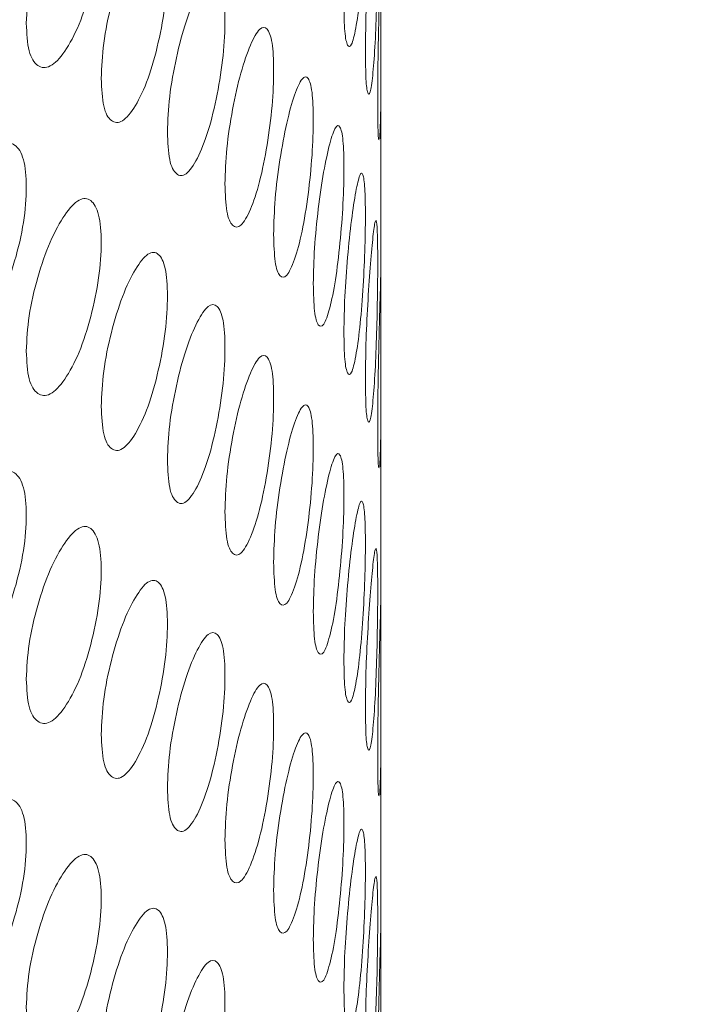
# Model space of a CAD drawing. Units: millimetres. Extents: x 0 to 134, y 0 to 64.
# Drawn here: x 18 to 18, y 26 to 26 of the extents above; entities that cross this region are included whole.
import ezdxf

# ---------------------------------------------------------------- set-up
doc = ezdxf.new("R2010")
doc.units = ezdxf.units.MM

msp = doc.modelspace()

# ---------------------------------------------------------------- linework, layer by layer
at = {"color": 7, "linetype": 'Continuous', "lineweight": 18}
for p, q in [((17.64336, 25.69506), (17.64336, 25.7367)), ((17.64336, 25.62974), (17.64336, 25.67138)), ((17.64336, 25.56442), (17.64336, 25.60606))]:
    msp.add_line(p, q, dxfattribs=at)
for points, knots in [([(15.9959, 26.41365), (15.99461, 26.41263), (15.98612, 26.406), (15.97143, 26.39322), (15.95193, 26.37532), (15.93363, 26.3569), (15.91643, 26.33805), (15.90041, 26.31878), (15.88558, 26.29915), (15.87197, 26.27917), (15.85961, 26.25889), (15.8485, 26.23834), (15.83867, 26.21757), (15.83012, 26.19661), (15.82285, 26.1755), (15.81687, 26.15426), (15.81218, 26.13294), (15.80876, 26.11157), (15.80663, 26.09016), (15.80577, 26.06875), (15.80617, 26.04737), (15.80783, 26.02603), (15.81076, 26.00477), (15.81494, 25.9836), (15.82036, 25.96255), (15.82704, 25.94164), (15.83496, 25.92089), (15.84412, 25.90032), (15.85452, 25.87997), (15.86615, 25.85985), (15.879, 25.84), (15.89307, 25.82045), (15.90832, 25.80123), (15.92475, 25.78237), (15.94233, 25.7639), (15.96104, 25.74586), (15.98084, 25.72827), (16.0017, 25.71116), (16.02358, 25.69455), (16.04646, 25.67848), (16.07029, 25.66295), (16.09503, 25.648), (16.12065, 25.63363), (16.14711, 25.61987), (16.17436, 25.60674), (16.20237, 25.59424), (16.2311, 25.58238), (16.26051, 25.57119), (16.29056, 25.56066), (16.32121, 25.55082), (16.35241, 25.54167), (16.38413, 25.53321), (16.41633, 25.52547), (16.44896, 25.51843), (16.48198, 25.51212), (16.51535, 25.50654), (16.54903, 25.50169), (16.58297, 25.49757), (16.61713, 25.4942), (16.65146, 25.49157), (16.68593, 25.48969), (16.72049, 25.48856), (16.75509, 25.48818), (16.78969, 25.48855), (16.82425, 25.48967), (16.85872, 25.49154), (16.89305, 25.49415), (16.92721, 25.49751), (16.96115, 25.50162), (16.99482, 25.50646), (17.02819, 25.51203), (17.06122, 25.51832), (17.09384, 25.52534), (17.12604, 25.53308), (17.15776, 25.54152), (17.18897, 25.55066), (17.21963, 25.56049), (17.24968, 25.571), (17.27911, 25.58218), (17.30786, 25.59403), (17.33589, 25.60653), (17.36318, 25.61966), (17.38968, 25.63343), (17.41535, 25.6478), (17.44016, 25.66278), (17.46406, 25.67835), (17.48703, 25.69448), (17.50902, 25.71116), (17.52999, 25.72837), (17.54992, 25.74608), (17.56876, 25.76428), (17.58647, 25.78293), (17.60304, 25.80201), (17.61842, 25.82148), (17.6326, 25.8413), (17.64554, 25.86145), (17.65723, 25.88187), (17.66765, 25.90255), (17.6768, 25.92343), (17.68466, 25.94447), (17.69123, 25.96566), (17.69652, 25.98694), (17.70053, 26.00829), (17.70325, 26.02969), (17.7047, 26.0511), (17.70489, 26.0725), (17.7038, 26.09386), (17.70146, 26.11516), (17.69786, 26.13637), (17.69301, 26.15748), (17.68691, 26.17846), (17.67957, 26.19929), (17.67098, 26.21994), (17.66115, 26.2404), (17.65009, 26.26063), (17.6378, 26.2806), (17.6243, 26.3003), (17.60959, 26.31967), (17.5937, 26.3387), (17.57664, 26.35736), (17.55846, 26.3756), (17.53916, 26.3934), (17.51878, 26.41074), (17.49737, 26.42758), (17.47495, 26.44391), (17.45155, 26.45969), (17.42723, 26.47491), (17.40201, 26.48955), (17.37593, 26.50359), (17.34904, 26.51702), (17.32138, 26.52981), (17.29297, 26.54197), (17.26387, 26.55347), (17.23412, 26.5643), (17.20374, 26.57446), (17.17279, 26.58394), (17.14131, 26.59271), (17.10933, 26.60079), (17.07689, 26.60815), (17.04404, 26.6148), (17.01083, 26.62072), (16.97729, 26.62591), (16.94346, 26.63036), (16.9094, 26.63408), (16.87514, 26.63705), (16.84073, 26.63928), (16.80621, 26.64076), (16.77162, 26.64148), (16.73701, 26.64146), (16.70243, 26.64069), (16.66792, 26.63917), (16.63351, 26.63689), (16.59927, 26.63388), (16.56522, 26.63012), (16.53142, 26.62562), (16.4979, 26.62039), (16.46471, 26.61442), (16.4319, 26.60774), (16.3995, 26.60033), (16.36755, 26.59222), (16.3361, 26.5834), (16.30519, 26.57389), (16.27484, 26.5637), (16.24516, 26.55278), (16.22363, 26.54441), (16.21223, 26.53948), (16.21026, 26.53862)], [0, 0, 0, 0, 0.0011281, 0.0073974, 0.013658, 0.0199065, 0.0261392, 0.0323522, 0.0385413, 0.0447029, 0.0508332, 0.0569297, 0.0629904, 0.0690145, 0.0750026, 0.0809566, 0.0868796, 0.0927759, 0.0986509, 0.1045109, 0.1103624, 0.1162118, 0.1220645, 0.1279273, 0.1338068, 0.1397085, 0.1456375, 0.1515973, 0.1575906, 0.1636186, 0.1696815, 0.1757781, 0.1819065, 0.1880638, 0.1942466, 0.2004513, 0.206674, 0.2129112, 0.2191593, 0.2254154, 0.2316767, 0.2379409, 0.2442061, 0.2504704, 0.2567327, 0.2629924, 0.2692487, 0.2755014, 0.2817502, 0.2879952, 0.2942362, 0.3004735, 0.3067071, 0.3129374, 0.3191646, 0.325389, 0.3316108, 0.3378305, 0.3440484, 0.3502648, 0.35648, 0.3626945, 0.3689085, 0.3751225, 0.3813368, 0.3875516, 0.3937674, 0.3999844, 0.4062031, 0.4124238, 0.4186469, 0.4248727, 0.4311016, 0.4373339, 0.4435699, 0.4498098, 0.4560541, 0.4623027, 0.468556, 0.4748138, 0.4810763, 0.4873432, 0.4936141, 0.4998886, 0.5061658, 0.5124448, 0.5187236, 0.5250003, 0.5312725, 0.5375375, 0.543792, 0.5500326, 0.5562552, 0.5624558, 0.5686306, 0.5747758, 0.5808882, 0.5869656, 0.5930066, 0.5990112, 0.6049807, 0.6109175, 0.6168256, 0.6227097, 0.6285758, 0.6344303, 0.6402802, 0.6461305, 0.6519879, 0.6578589, 0.6637497, 0.6696655, 0.6756107, 0.6815882, 0.6876001, 0.693647, 0.6997282, 0.7058422, 0.7119866, 0.718158, 0.724353, 0.7305679, 0.7367988, 0.7430423, 0.7492951, 0.7555542, 0.7618174, 0.7680824, 0.7743472, 0.7806106, 0.7868716, 0.7931295, 0.7993839, 0.8056345, 0.8118813, 0.8181241, 0.8243631, 0.8305984, 0.8368302, 0.8430588, 0.8492844, 0.8555074, 0.8617281, 0.8679467, 0.8741637, 0.8803795, 0.8865942, 0.8928084, 0.8990224, 0.9052366, 0.9114511, 0.9176663, 0.9238827, 0.9301006, 0.9363204, 0.9425423, 0.9487668, 0.9549942, 0.9612249, 0.9674592, 0.9736973, 0.9799395, 0.9861861, 0.9924372, 0.9986929, 1, 1, 1, 1]), ([(17.63597, 25.74789), (17.636, 25.7459), (17.63607, 25.74191), (17.63668, 25.73929), (17.63747, 25.7393), (17.63835, 25.74275), (17.63916, 25.74846), (17.63978, 25.75603), (17.64018, 25.76406), (17.64029, 25.77132), (17.64018, 25.77696), (17.63978, 25.77966), (17.63916, 25.77961), (17.63835, 25.77617), (17.63747, 25.77045), (17.63668, 25.76292), (17.63608, 25.75481), (17.63601, 25.75019), (17.63597, 25.74789)], [0, 0, 0, 0, 0.062102, 0.124437, 0.187181, 0.249991, 0.312901, 0.375545, 0.437892, 0.499998, 0.562177, 0.624453, 0.687189, 0.750006, 0.812915, 0.87556, 0.937836, 1, 1, 1, 1]), ([(17.57266, 25.74407), (17.57276, 25.74207), (17.57297, 25.73805), (17.57484, 25.73524), (17.57736, 25.73499), (17.58035, 25.73813), (17.58326, 25.74355), (17.58563, 25.75088), (17.58726, 25.75876), (17.58775, 25.76597), (17.58726, 25.77165), (17.58563, 25.77451), (17.58326, 25.77469), (17.58035, 25.77155), (17.57736, 25.76614), (17.57484, 25.75887), (17.57298, 25.75095), (17.57277, 25.74636), (17.57266, 25.74407)], [0, 0, 0, 0, 0.062102, 0.124437, 0.187181, 0.249991, 0.312901, 0.375545, 0.437892, 0.499998, 0.562177, 0.624453, 0.687189, 0.750006, 0.812915, 0.87556, 0.937836, 1, 1, 1, 1]), ([(17.64025, 25.73839), (17.64028, 25.7364), (17.64032, 25.73241), (17.64071, 25.72981), (17.6412, 25.72984), (17.64172, 25.7333), (17.64217, 25.73903), (17.64248, 25.74661), (17.64267, 25.75465), (17.64273, 25.76191), (17.64267, 25.76755), (17.64248, 25.77024), (17.64217, 25.77017), (17.64172, 25.76672), (17.6412, 25.76098), (17.64071, 25.75343), (17.64032, 25.74531), (17.64028, 25.7407), (17.64025, 25.73839)], [0, 0, 0, 0, 0.062102, 0.124437, 0.187181, 0.249991, 0.312901, 0.375545, 0.437892, 0.499998, 0.562177, 0.624453, 0.687189, 0.750006, 0.812915, 0.87556, 0.937836, 1, 1, 1, 1]), ([(17.58759, 25.73305), (17.58768, 25.73105), (17.58787, 25.72704), (17.58953, 25.72427), (17.59177, 25.72409), (17.59442, 25.7273), (17.597, 25.73279), (17.59908, 25.74019), (17.60051, 25.7481), (17.60094, 25.75532), (17.60051, 25.76099), (17.59908, 25.76381), (17.597, 25.76394), (17.59442, 25.76072), (17.59177, 25.75523), (17.58953, 25.7479), (17.58787, 25.73994), (17.58768, 25.73535), (17.58759, 25.73305)], [0, 0, 0, 0, 0.062102, 0.124437, 0.187181, 0.249991, 0.312901, 0.375545, 0.437892, 0.499998, 0.562177, 0.624453, 0.687189, 0.750006, 0.812915, 0.87556, 0.937836, 1, 1, 1, 1]), ([(17.64335, 25.76033), (17.64334, 25.76039), (17.64334, 25.76057), (17.64326, 25.75724), (17.6431, 25.75161), (17.64291, 25.74402), (17.64274, 25.7359), (17.64272, 25.73129), (17.64271, 25.72898)], [0, 0, 0, 0, 0.101693, 0.282085, 0.462744, 0.642642, 0.821481, 1, 1, 1, 1]), ([(17.6431, 25.72102), (17.64315, 25.72193), (17.64326, 25.72376), (17.64335, 25.72969), (17.64336, 25.73723), (17.64334, 25.74527), (17.64333, 25.7526), (17.64334, 25.75798), (17.64336, 25.76049), (17.64335, 25.7604), (17.64335, 25.76039)], [0, 0, 0, 0, 0.141891, 0.284008, 0.425522, 0.566366, 0.706667, 0.847131, 0.987814, 1, 1, 1, 1]), ([(17.6008, 25.7224), (17.60088, 25.7204), (17.60105, 25.7164), (17.6025, 25.71367), (17.60446, 25.71354), (17.60677, 25.71682), (17.60899, 25.72237), (17.61079, 25.72982), (17.61202, 25.73776), (17.61239, 25.745), (17.61202, 25.75066), (17.61079, 25.75344), (17.60899, 25.75352), (17.60676, 25.75024), (17.60446, 25.74469), (17.6025, 25.7373), (17.60105, 25.7293), (17.60088, 25.7247), (17.6008, 25.7224)], [0, 0, 0, 0, 0.062102, 0.124437, 0.187181, 0.249991, 0.312901, 0.375545, 0.437892, 0.499998, 0.562177, 0.624453, 0.687189, 0.750006, 0.812915, 0.87556, 0.937836, 1, 1, 1, 1]), ([(17.61226, 25.71207), (17.61234, 25.71007), (17.61248, 25.70607), (17.61373, 25.70339), (17.61539, 25.7033), (17.61735, 25.70663), (17.61923, 25.71224), (17.62073, 25.71973), (17.62176, 25.7277), (17.62206, 25.73495), (17.62176, 25.7406), (17.62073, 25.74336), (17.61923, 25.74339), (17.61735, 25.74005), (17.61539, 25.73445), (17.61372, 25.72701), (17.61248, 25.71897), (17.61234, 25.71437), (17.61226, 25.71207)], [0, 0, 0, 0, 0.062102, 0.124437, 0.187181, 0.249991, 0.312901, 0.375545, 0.437892, 0.499998, 0.562177, 0.624453, 0.687189, 0.750006, 0.812915, 0.87556, 0.937836, 1, 1, 1, 1]), ([(17.62196, 25.70202), (17.62202, 25.70003), (17.62214, 25.69603), (17.62317, 25.69337), (17.62455, 25.69333), (17.62615, 25.69671), (17.62768, 25.70236), (17.62889, 25.70988), (17.62971, 25.71788), (17.62995, 25.72513), (17.62971, 25.73078), (17.62889, 25.73351), (17.62768, 25.7335), (17.62615, 25.73012), (17.62455, 25.72447), (17.62317, 25.717), (17.62214, 25.70893), (17.62202, 25.70432), (17.62196, 25.70202)], [0, 0, 0, 0, 0.062102, 0.124437, 0.187181, 0.249991, 0.312901, 0.375545, 0.437892, 0.499998, 0.562177, 0.624453, 0.687189, 0.750006, 0.812915, 0.87556, 0.937836, 1, 1, 1, 1]), ([(17.64271, 25.72898), (17.64272, 25.72702), (17.64274, 25.7231), (17.64288, 25.72058), (17.64297, 25.72084), (17.64299, 25.72092)], [0, 0, 0, 0, 0.409247, 0.820034, 1, 1, 1, 1]), ([(17.62987, 25.6922), (17.62992, 25.69021), (17.63001, 25.68621), (17.63083, 25.68358), (17.63191, 25.68357), (17.63316, 25.68699), (17.63433, 25.69267), (17.63524, 25.70022), (17.63585, 25.70824), (17.63603, 25.7155), (17.63585, 25.72114), (17.63524, 25.72385), (17.63433, 25.72382), (17.63316, 25.7204), (17.63191, 25.71471), (17.63083, 25.70721), (17.63001, 25.69911), (17.62992, 25.6945), (17.62987, 25.6922)], [0, 0, 0, 0, 0.062102, 0.124437, 0.187181, 0.249991, 0.312901, 0.375545, 0.437892, 0.499998, 0.562177, 0.624453, 0.687189, 0.750006, 0.812915, 0.87556, 0.937836, 1, 1, 1, 1]), ([(17.55604, 25.69018), (17.55616, 25.68818), (17.55639, 25.68416), (17.55846, 25.68129), (17.56125, 25.68098), (17.56457, 25.68403), (17.56782, 25.68937), (17.57047, 25.69664), (17.57229, 25.70446), (17.57284, 25.71166), (17.57229, 25.71736), (17.57047, 25.72026), (17.56782, 25.72051), (17.56457, 25.71745), (17.56125, 25.71212), (17.55846, 25.70492), (17.5564, 25.69706), (17.55616, 25.69247), (17.55604, 25.69018)], [0, 0, 0, 0, 0.062102, 0.124437, 0.187181, 0.249991, 0.312901, 0.375545, 0.437892, 0.499998, 0.562177, 0.624453, 0.687189, 0.750006, 0.812915, 0.87556, 0.937836, 1, 1, 1, 1]), ([(17.63597, 25.68257), (17.636, 25.68057), (17.63607, 25.67658), (17.63668, 25.67397), (17.63747, 25.67398), (17.63835, 25.67742), (17.63916, 25.68314), (17.63978, 25.69071), (17.64018, 25.69874), (17.64029, 25.706), (17.64018, 25.71164), (17.63978, 25.71434), (17.63916, 25.71428), (17.63835, 25.71084), (17.63747, 25.70512), (17.63668, 25.69759), (17.63608, 25.68948), (17.63601, 25.68487), (17.63597, 25.68257)], [0, 0, 0, 0, 0.062102, 0.124437, 0.187181, 0.249991, 0.312901, 0.375545, 0.437892, 0.499998, 0.562177, 0.624453, 0.687189, 0.750006, 0.812915, 0.87556, 0.937836, 1, 1, 1, 1]), ([(17.57266, 25.67875), (17.57276, 25.67674), (17.57297, 25.67273), (17.57484, 25.66992), (17.57736, 25.66967), (17.58035, 25.67281), (17.58326, 25.67823), (17.58563, 25.68556), (17.58726, 25.69343), (17.58775, 25.70064), (17.58726, 25.70633), (17.58563, 25.70919), (17.58326, 25.70937), (17.58035, 25.70623), (17.57736, 25.70081), (17.57484, 25.69354), (17.57298, 25.68563), (17.57277, 25.68104), (17.57266, 25.67875)], [0, 0, 0, 0, 0.062102, 0.124437, 0.187181, 0.249991, 0.312901, 0.375545, 0.437892, 0.499998, 0.562177, 0.624453, 0.687189, 0.750006, 0.812915, 0.87556, 0.937836, 1, 1, 1, 1]), ([(17.64025, 25.67307), (17.64028, 25.67108), (17.64032, 25.66709), (17.64071, 25.66448), (17.6412, 25.66451), (17.64172, 25.66798), (17.64217, 25.67371), (17.64248, 25.68129), (17.64267, 25.68933), (17.64273, 25.69659), (17.64267, 25.70222), (17.64248, 25.70492), (17.64217, 25.70485), (17.64172, 25.70139), (17.6412, 25.69566), (17.64071, 25.68811), (17.64032, 25.67999), (17.64028, 25.67537), (17.64025, 25.67307)], [0, 0, 0, 0, 0.062102, 0.124437, 0.187181, 0.249991, 0.312901, 0.375545, 0.437892, 0.499998, 0.562177, 0.624453, 0.687189, 0.750006, 0.812915, 0.87556, 0.937836, 1, 1, 1, 1]), ([(17.58759, 25.66773), (17.58768, 25.66573), (17.58787, 25.66172), (17.58953, 25.65895), (17.59177, 25.65877), (17.59442, 25.66198), (17.597, 25.66747), (17.59908, 25.67486), (17.60051, 25.68277), (17.60094, 25.69), (17.60051, 25.69567), (17.59908, 25.69849), (17.597, 25.69861), (17.59442, 25.6954), (17.59177, 25.68991), (17.58953, 25.68258), (17.58787, 25.67462), (17.58768, 25.67002), (17.58759, 25.66773)], [0, 0, 0, 0, 0.062102, 0.124437, 0.187181, 0.249991, 0.312901, 0.375545, 0.437892, 0.499998, 0.562177, 0.624453, 0.687189, 0.750006, 0.812915, 0.87556, 0.937836, 1, 1, 1, 1]), ([(17.64335, 25.69501), (17.64334, 25.69507), (17.64334, 25.69524), (17.64326, 25.69192), (17.6431, 25.68629), (17.64291, 25.6787), (17.64274, 25.67058), (17.64272, 25.66596), (17.64271, 25.66366)], [0, 0, 0, 0, 0.101693, 0.282085, 0.462744, 0.642642, 0.821481, 1, 1, 1, 1]), ([(17.6431, 25.65569), (17.64315, 25.65661), (17.64326, 25.65844), (17.64335, 25.66437), (17.64336, 25.67191), (17.64334, 25.67995), (17.64333, 25.68727), (17.64334, 25.69266), (17.64336, 25.69517), (17.64335, 25.69507), (17.64335, 25.69506)], [0, 0, 0, 0, 0.141891, 0.284008, 0.425522, 0.566366, 0.706667, 0.847131, 0.987814, 1, 1, 1, 1]), ([(17.6008, 25.65708), (17.60088, 25.65508), (17.60105, 25.65107), (17.6025, 25.64835), (17.60446, 25.64822), (17.60677, 25.65149), (17.60899, 25.65705), (17.61079, 25.66449), (17.61202, 25.67244), (17.61239, 25.67967), (17.61202, 25.68533), (17.61079, 25.68812), (17.60899, 25.68819), (17.60676, 25.68491), (17.60446, 25.67936), (17.6025, 25.67197), (17.60105, 25.66397), (17.60088, 25.65937), (17.6008, 25.65708)], [0, 0, 0, 0, 0.062102, 0.124437, 0.187181, 0.249991, 0.312901, 0.375545, 0.437892, 0.499998, 0.562177, 0.624453, 0.687189, 0.750006, 0.812915, 0.87556, 0.937836, 1, 1, 1, 1]), ([(17.61226, 25.64675), (17.61234, 25.64475), (17.61248, 25.64075), (17.61373, 25.63806), (17.61539, 25.63798), (17.61735, 25.64131), (17.61923, 25.64692), (17.62073, 25.65441), (17.62176, 25.66238), (17.62206, 25.66962), (17.62176, 25.67528), (17.62073, 25.67803), (17.61923, 25.67806), (17.61735, 25.67473), (17.61539, 25.66912), (17.61372, 25.66169), (17.61248, 25.65365), (17.61234, 25.64905), (17.61226, 25.64675)], [0, 0, 0, 0, 0.062102, 0.124437, 0.187181, 0.249991, 0.312901, 0.375545, 0.437892, 0.499998, 0.562177, 0.624453, 0.687189, 0.750006, 0.812915, 0.87556, 0.937836, 1, 1, 1, 1]), ([(17.62196, 25.6367), (17.62202, 25.6347), (17.62214, 25.63071), (17.62317, 25.62805), (17.62455, 25.62801), (17.62615, 25.63138), (17.62768, 25.63704), (17.62889, 25.64456), (17.62971, 25.65256), (17.62995, 25.65981), (17.62971, 25.66545), (17.62889, 25.66819), (17.62768, 25.66818), (17.62615, 25.6648), (17.62455, 25.65915), (17.62317, 25.65167), (17.62214, 25.64361), (17.62202, 25.639), (17.62196, 25.6367)], [0, 0, 0, 0, 0.062102, 0.124437, 0.187181, 0.249991, 0.312901, 0.375545, 0.437892, 0.499998, 0.562177, 0.624453, 0.687189, 0.750006, 0.812915, 0.87556, 0.937836, 1, 1, 1, 1]), ([(17.64271, 25.66366), (17.64272, 25.6617), (17.64274, 25.65778), (17.64288, 25.65526), (17.64297, 25.65552), (17.64299, 25.6556)], [0, 0, 0, 0, 0.409247, 0.820034, 1, 1, 1, 1]), ([(17.62987, 25.62688), (17.62992, 25.62489), (17.63001, 25.62089), (17.63083, 25.61826), (17.63191, 25.61825), (17.63316, 25.62166), (17.63433, 25.62735), (17.63524, 25.6349), (17.63585, 25.64292), (17.63603, 25.65017), (17.63585, 25.65581), (17.63524, 25.65853), (17.63433, 25.65849), (17.63316, 25.65508), (17.63191, 25.64939), (17.63083, 25.64188), (17.63001, 25.63379), (17.62992, 25.62918), (17.62987, 25.62688)], [0, 0, 0, 0, 0.062102, 0.124437, 0.187181, 0.249991, 0.312901, 0.375545, 0.437892, 0.499998, 0.562177, 0.624453, 0.687189, 0.750006, 0.812915, 0.87556, 0.937836, 1, 1, 1, 1]), ([(17.55604, 25.62486), (17.55616, 25.62285), (17.55639, 25.61883), (17.55846, 25.61597), (17.56125, 25.61565), (17.56457, 25.61871), (17.56782, 25.62405), (17.57047, 25.63131), (17.57229, 25.63914), (17.57284, 25.64634), (17.57229, 25.65203), (17.57047, 25.65494), (17.56782, 25.65519), (17.56457, 25.65212), (17.56125, 25.6468), (17.55846, 25.63959), (17.5564, 25.63173), (17.55616, 25.62715), (17.55604, 25.62486)], [0, 0, 0, 0, 0.062102, 0.124437, 0.187181, 0.249991, 0.312901, 0.375545, 0.437892, 0.499998, 0.562177, 0.624453, 0.687189, 0.750006, 0.812915, 0.87556, 0.937836, 1, 1, 1, 1]), ([(17.63597, 25.61724), (17.636, 25.61525), (17.63607, 25.61126), (17.63668, 25.60864), (17.63747, 25.60866), (17.63835, 25.6121), (17.63916, 25.61782), (17.63978, 25.62539), (17.64018, 25.63342), (17.64029, 25.64068), (17.64018, 25.64631), (17.63978, 25.64901), (17.63916, 25.64896), (17.63835, 25.64552), (17.63747, 25.6398), (17.63668, 25.63227), (17.63608, 25.62416), (17.63601, 25.61955), (17.63597, 25.61724)], [0, 0, 0, 0, 0.062102, 0.124437, 0.187181, 0.249991, 0.312901, 0.375545, 0.437892, 0.499998, 0.562177, 0.624453, 0.687189, 0.750006, 0.812915, 0.87556, 0.937836, 1, 1, 1, 1]), ([(17.57266, 25.61342), (17.57276, 25.61142), (17.57297, 25.60741), (17.57484, 25.60459), (17.57736, 25.60435), (17.58035, 25.60748), (17.58326, 25.6129), (17.58563, 25.62024), (17.58726, 25.62811), (17.58775, 25.63532), (17.58726, 25.641), (17.58563, 25.64387), (17.58326, 25.64405), (17.58035, 25.6409), (17.57736, 25.63549), (17.57484, 25.62822), (17.57298, 25.62031), (17.57277, 25.61572), (17.57266, 25.61342)], [0, 0, 0, 0, 0.062102, 0.124437, 0.187181, 0.249991, 0.312901, 0.375545, 0.437892, 0.499998, 0.562177, 0.624453, 0.687189, 0.750006, 0.812915, 0.87556, 0.937836, 1, 1, 1, 1]), ([(17.64025, 25.60774), (17.64028, 25.60575), (17.64032, 25.60176), (17.64071, 25.59916), (17.6412, 25.59919), (17.64172, 25.60265), (17.64217, 25.60838), (17.64248, 25.61597), (17.64267, 25.624), (17.64273, 25.63127), (17.64267, 25.6369), (17.64248, 25.63959), (17.64217, 25.63953), (17.64172, 25.63607), (17.6412, 25.63033), (17.64071, 25.62278), (17.64032, 25.61466), (17.64028, 25.61005), (17.64025, 25.60774)], [0, 0, 0, 0, 0.062102, 0.124437, 0.187181, 0.249991, 0.312901, 0.375545, 0.437892, 0.499998, 0.562177, 0.624453, 0.687189, 0.750006, 0.812915, 0.87556, 0.937836, 1, 1, 1, 1]), ([(17.58759, 25.6024), (17.58768, 25.6004), (17.58787, 25.59639), (17.58953, 25.59363), (17.59177, 25.59344), (17.59442, 25.59665), (17.597, 25.60215), (17.59908, 25.60954), (17.60051, 25.61745), (17.60094, 25.62467), (17.60051, 25.63034), (17.59908, 25.63317), (17.597, 25.63329), (17.59442, 25.63007), (17.59177, 25.62459), (17.58953, 25.61725), (17.58787, 25.60929), (17.58768, 25.6047), (17.58759, 25.6024)], [0, 0, 0, 0, 0.062102, 0.124437, 0.187181, 0.249991, 0.312901, 0.375545, 0.437892, 0.499998, 0.562177, 0.624453, 0.687189, 0.750006, 0.812915, 0.87556, 0.937836, 1, 1, 1, 1]), ([(17.64335, 25.62968), (17.64334, 25.62975), (17.64334, 25.62992), (17.64326, 25.6266), (17.6431, 25.62096), (17.64291, 25.61338), (17.64274, 25.60525), (17.64272, 25.60064), (17.64271, 25.59833)], [0, 0, 0, 0, 0.101693, 0.282085, 0.462744, 0.642642, 0.821481, 1, 1, 1, 1]), ([(17.6431, 25.59037), (17.64315, 25.59128), (17.64326, 25.59312), (17.64335, 25.59905), (17.64336, 25.60659), (17.64334, 25.61462), (17.64333, 25.62195), (17.64334, 25.62733), (17.64336, 25.62985), (17.64335, 25.62975), (17.64335, 25.62974)], [0, 0, 0, 0, 0.1418913, 0.2840076, 0.4255215, 0.5663663, 0.7066666, 0.847131, 0.987814, 1, 1, 1, 1]), ([(17.6008, 25.59175), (17.60088, 25.58975), (17.60105, 25.58575), (17.6025, 25.58302), (17.60446, 25.5829), (17.60677, 25.58617), (17.60899, 25.59173), (17.61079, 25.59917), (17.61202, 25.60711), (17.61239, 25.61435), (17.61202, 25.62001), (17.61079, 25.6228), (17.60899, 25.62287), (17.60676, 25.61959), (17.60446, 25.61404), (17.6025, 25.60665), (17.60105, 25.59865), (17.60088, 25.59405), (17.6008, 25.59175)], [0, 0, 0, 0, 0.062102, 0.124437, 0.187181, 0.249991, 0.312901, 0.375545, 0.437892, 0.499998, 0.562177, 0.624453, 0.687189, 0.750006, 0.812915, 0.87556, 0.937836, 1, 1, 1, 1]), ([(17.61226, 25.58142), (17.61234, 25.57943), (17.61248, 25.57543), (17.61373, 25.57274), (17.61539, 25.57266), (17.61735, 25.57599), (17.61923, 25.5816), (17.62073, 25.58908), (17.62176, 25.59706), (17.62206, 25.6043), (17.62176, 25.60995), (17.62073, 25.61271), (17.61923, 25.61274), (17.61735, 25.60941), (17.61539, 25.6038), (17.61372, 25.59636), (17.61248, 25.58833), (17.61234, 25.58372), (17.61226, 25.58142)], [0, 0, 0, 0, 0.062102, 0.124437, 0.187181, 0.249991, 0.312901, 0.375545, 0.437892, 0.499998, 0.562177, 0.624453, 0.687189, 0.750006, 0.812915, 0.87556, 0.937836, 1, 1, 1, 1]), ([(17.62196, 25.57137), (17.62202, 25.56938), (17.62214, 25.56538), (17.62317, 25.56272), (17.62455, 25.56268), (17.62615, 25.56606), (17.62768, 25.57171), (17.62889, 25.57924), (17.62971, 25.58723), (17.62995, 25.59448), (17.62971, 25.60013), (17.62889, 25.60286), (17.62768, 25.60286), (17.62615, 25.59948), (17.62455, 25.59382), (17.62317, 25.58635), (17.62214, 25.57828), (17.62202, 25.57368), (17.62196, 25.57137)], [0, 0, 0, 0, 0.062102, 0.124437, 0.187181, 0.249991, 0.312901, 0.375545, 0.437892, 0.499998, 0.562177, 0.624453, 0.687189, 0.750006, 0.812915, 0.87556, 0.937836, 1, 1, 1, 1]), ([(17.64271, 25.59833), (17.64272, 25.59638), (17.64274, 25.59245), (17.64288, 25.58994), (17.64297, 25.5902), (17.64299, 25.59027)], [0, 0, 0, 0, 0.409247, 0.820034, 1, 1, 1, 1]), ([(17.62987, 25.56156), (17.62992, 25.55956), (17.63001, 25.55557), (17.63083, 25.55293), (17.63191, 25.55292), (17.63316, 25.55634), (17.63433, 25.56203), (17.63524, 25.56958), (17.63585, 25.5776), (17.63603, 25.58485), (17.63585, 25.59049), (17.63524, 25.5932), (17.63433, 25.59317), (17.63316, 25.58976), (17.63191, 25.58407), (17.63083, 25.57656), (17.63001, 25.56847), (17.62992, 25.56386), (17.62987, 25.56156)], [0, 0, 0, 0, 0.062102, 0.124437, 0.187181, 0.249991, 0.312901, 0.375545, 0.437892, 0.499998, 0.562177, 0.624453, 0.687189, 0.750006, 0.812915, 0.87556, 0.937836, 1, 1, 1, 1]), ([(17.55604, 25.55954), (17.55616, 25.55753), (17.55639, 25.55351), (17.55846, 25.55065), (17.56125, 25.55033), (17.56457, 25.55338), (17.56782, 25.55872), (17.57047, 25.56599), (17.57229, 25.57382), (17.57284, 25.58101), (17.57229, 25.58671), (17.57047, 25.58962), (17.56782, 25.58987), (17.56457, 25.5868), (17.56125, 25.58147), (17.55846, 25.57427), (17.5564, 25.56641), (17.55616, 25.56183), (17.55604, 25.55954)], [0, 0, 0, 0, 0.062102, 0.124437, 0.187181, 0.249991, 0.312901, 0.375545, 0.437892, 0.499998, 0.562177, 0.624453, 0.687189, 0.750006, 0.812915, 0.87556, 0.937836, 1, 1, 1, 1]), ([(17.63597, 25.55192), (17.636, 25.54993), (17.63607, 25.54594), (17.63668, 25.54332), (17.63747, 25.54334), (17.63835, 25.54678), (17.63916, 25.55249), (17.63978, 25.56006), (17.64018, 25.56809), (17.64029, 25.57535), (17.64018, 25.58099), (17.63978, 25.58369), (17.63916, 25.58364), (17.63835, 25.5802), (17.63747, 25.57448), (17.63668, 25.56695), (17.63608, 25.55884), (17.63601, 25.55422), (17.63597, 25.55192)], [0, 0, 0, 0, 0.062102, 0.124437, 0.187181, 0.249991, 0.312901, 0.375545, 0.437892, 0.499998, 0.562177, 0.624453, 0.687189, 0.750006, 0.812915, 0.87556, 0.937836, 1, 1, 1, 1]), ([(17.57266, 25.5481), (17.57276, 25.5461), (17.57297, 25.54208), (17.57484, 25.53927), (17.57736, 25.53903), (17.58035, 25.54216), (17.58326, 25.54758), (17.58563, 25.55492), (17.58726, 25.56279), (17.58775, 25.57), (17.58726, 25.57568), (17.58563, 25.57854), (17.58326, 25.57872), (17.58035, 25.57558), (17.57736, 25.57017), (17.57484, 25.5629), (17.57298, 25.55498), (17.57277, 25.55039), (17.57266, 25.5481)], [0, 0, 0, 0, 0.062102, 0.124437, 0.187181, 0.249991, 0.312901, 0.375545, 0.437892, 0.499998, 0.562177, 0.624453, 0.687189, 0.750006, 0.812915, 0.87556, 0.937836, 1, 1, 1, 1]), ([(17.64025, 25.54242), (17.64028, 25.54043), (17.64032, 25.53644), (17.64071, 25.53384), (17.6412, 25.53387), (17.64172, 25.53733), (17.64217, 25.54306), (17.64248, 25.55064), (17.64267, 25.55868), (17.64273, 25.56594), (17.64267, 25.57158), (17.64248, 25.57427), (17.64217, 25.5742), (17.64172, 25.57075), (17.6412, 25.56501), (17.64071, 25.55746), (17.64032, 25.54934), (17.64028, 25.54473), (17.64025, 25.54242)], [0, 0, 0, 0, 0.062102, 0.124437, 0.187181, 0.249991, 0.312901, 0.375545, 0.437892, 0.499998, 0.562177, 0.624453, 0.687189, 0.750006, 0.812915, 0.87556, 0.937836, 1, 1, 1, 1]), ([(17.58759, 25.53708), (17.58768, 25.53508), (17.58787, 25.53107), (17.58953, 25.5283), (17.59177, 25.52812), (17.59442, 25.53133), (17.597, 25.53682), (17.59908, 25.54422), (17.60051, 25.55213), (17.60094, 25.55935), (17.60051, 25.56502), (17.59908, 25.56784), (17.597, 25.56797), (17.59442, 25.56475), (17.59177, 25.55926), (17.58953, 25.55193), (17.58787, 25.54397), (17.58768, 25.53938), (17.58759, 25.53708)], [0, 0, 0, 0, 0.062102, 0.124437, 0.187181, 0.249991, 0.312901, 0.375545, 0.437892, 0.499998, 0.562177, 0.624453, 0.687189, 0.750006, 0.812915, 0.87556, 0.937836, 1, 1, 1, 1]), ([(17.64335, 25.56436), (17.64334, 25.56442), (17.64334, 25.5646), (17.64326, 25.56127), (17.6431, 25.55564), (17.64291, 25.54805), (17.64274, 25.53993), (17.64272, 25.53532), (17.64271, 25.53301)], [0, 0, 0, 0, 0.101693, 0.282085, 0.462744, 0.642642, 0.821481, 1, 1, 1, 1]), ([(17.64271, 25.53301), (17.64272, 25.53102), (17.64274, 25.52703), (17.64291, 25.52443), (17.6431, 25.52447), (17.64326, 25.52795), (17.64335, 25.53368), (17.64336, 25.54127), (17.64334, 25.5493), (17.64333, 25.55663), (17.64334, 25.56201), (17.64336, 25.56452), (17.64335, 25.56443), (17.64335, 25.56442)], [0, 0, 0, 0, 0.0985984, 0.1975678, 0.2971848, 0.3969082, 0.4967897, 0.5962478, 0.6952356, 0.7938408, 0.8925613, 0.9914355, 1, 1, 1, 1]), ([(17.6008, 25.52643), (17.60088, 25.52443), (17.60105, 25.52043), (17.6025, 25.5177), (17.60446, 25.51757), (17.60677, 25.52085), (17.60899, 25.5264), (17.61079, 25.53385), (17.61202, 25.54179), (17.61239, 25.54903), (17.61202, 25.55469), (17.61079, 25.55747), (17.60899, 25.55755), (17.60676, 25.55427), (17.60446, 25.54872), (17.6025, 25.54133), (17.60105, 25.53333), (17.60088, 25.52873), (17.6008, 25.52643)], [0, 0, 0, 0, 0.062102, 0.124437, 0.187181, 0.249991, 0.312901, 0.375545, 0.437892, 0.499998, 0.562177, 0.624453, 0.687189, 0.750006, 0.812915, 0.87556, 0.937836, 1, 1, 1, 1])]:
    msp.add_open_spline(points, degree=3, knots=knots, dxfattribs=at)

doc.saveas('drawing.dxf')
